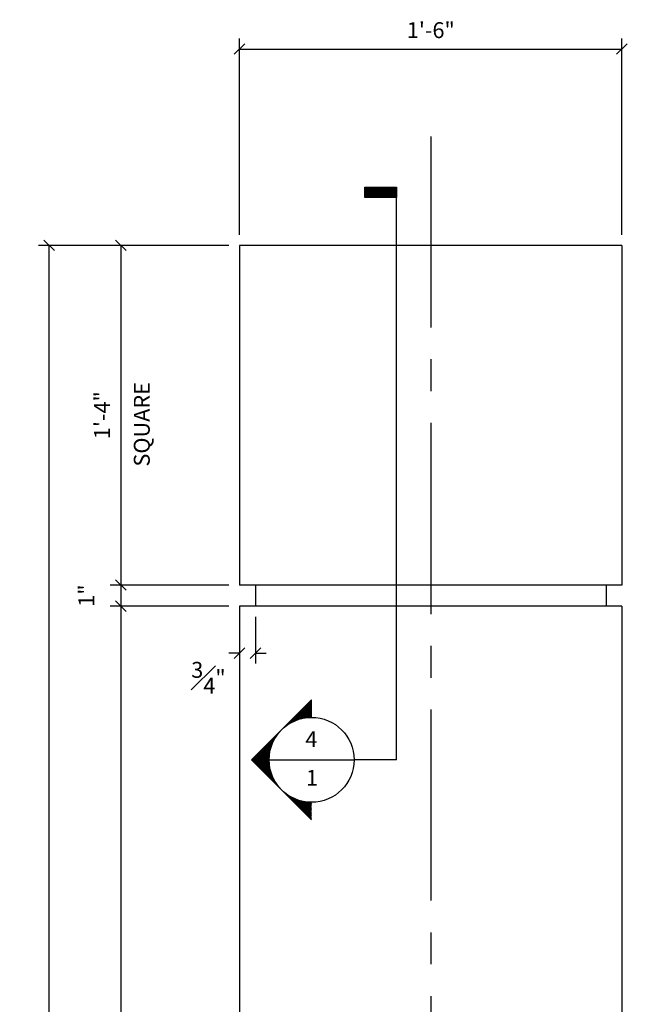
# Model space of a CAD drawing. Extents: x -17 to 73, y -34 to 152.
# Drawn here: x 8 to 37, y 105 to 152 of the extents above; entities that cross this region are included whole.
import ezdxf

# ---------------------------------------------------------------- set-up
doc = ezdxf.new("R2010")
doc.units = 0
doc.header["$MEASUREMENT"] = 0
doc.linetypes.add('CENTER2', pattern=[1.125, 0.75, -0.125, 0.125, -0.125])
doc.layers.get('0').update_dxf_attribs({"linetype": 'CONTINUOUS'})
doc.layers.get('DEFPOINTS').update_dxf_attribs({"linetype": 'CONTINUOUS'})
for name, color, linetype in [('DETAILS', 5, 'CONTINUOUS'), ('DIMS', 8, 'CONTINUOUS'), ('FIBERGLASS', 7, 'CONTINUOUS'), ('FRAMING', 4, 'CONTINUOUS'), ('TEXT', 8, 'CONTINUOUS')]:
    doc.layers.add(name, color=color, linetype=linetype)
doc.styles.add('DIMS', font='stylu.ttf')
doc.styles.add('NOTES', font='stylu.ttf', dxfattribs={"height": 0.75})
doc.dimstyles.new('EDON', dxfattribs={"dimscale": 8, "dimtxt": 0.09375, "dimasz": 0.0625, "dimexe": 0.0625, "dimexo": 0.0625, "dimgap": 0.0625, "dimtad": 3, "dimdec": 4, "dimzin": 3, "dimdsep": 46, "dimlunit": 4, "dimtxsty": 'DIMS', "dimblk1": 'OBLIQUE', "dimblk2": 'OBLIQUE', "dimsah": 1, "dimcen": 0.0625, "dimclrd": 3, "dimclre": 3, "dimclrt": 256, "dimaunit": 1, "dimadec": 0, "dimazin": 0, "dimtfac": 1, "dimtdec": 4, "dimtofl": 0, "dimtmove": 2, "dimatfit": 3, "dimldrblk": 'OBLIQUE', "dimfxl": 0, "dimfrac": 1, "dimtolj": 1, "dimtzin": 0, "dimarcsym": 0})

# ---------------------------------------------------------------- blocks, each defined once
blk = doc.blocks.new('_OBLIQUE')
at = {"layer": 'DIMS', "color": 6, "linetype": 'ByBlock', "ltscale": 12}
blk.add_line((-0.5, -0.5), (0.5, 0.5), dxfattribs=at)
blk = doc.blocks.new('*D6')
at = {"layer": 'DEFPOINTS', "color": 0, "linetype": 'Continuous', "ltscale": 12}
for p in [(9.306, 140.91), (18.276, 140.91), (18.276, 26.91)]:
    blk.add_point(p, dxfattribs=at)
at = {"layer": 'DIMS', "color": 3, "linetype": 'Continuous', "lineweight": -2, "ltscale": 12}
for p, q in [((17.776, 140.91), (8.806, 140.91)), ((9.306, 26.91), (9.306, 140.91)), ((17.776, 26.91), (8.806, 26.91))]:
    blk.add_line(p, q, dxfattribs=at)
at = {"layer": 'DIMS', "color": 3, "linetype": 'Continuous', "lineweight": -2, "ltscale": 12, "xscale": 0.5, "yscale": 0.5, "zscale": 0.5}
for p, rotation in [((9.306, 140.91), 90), ((9.306, 26.91), 270)]:
    blk.add_blockref('_OBLIQUE', p, dxfattribs=dict(at, rotation=rotation))
at = {"layer": 'DIMS', "linetype": 'Continuous', "ltscale": 12, "insert": (8.417, 83.91), "char_height": 0.75, "attachment_point": 5, "rotation": 90, "style": 'DIMS'}
blk.add_mtext('\\A1;9\'-6"', dxfattribs=at)
blk = doc.blocks.new('*D7')
at = {"layer": 'DEFPOINTS', "color": 0, "linetype": 'Continuous', "ltscale": 12}
for p in [(36.276, 150.159), (18.276, 140.91), (36.276, 140.91)]:
    blk.add_point(p, dxfattribs=at)
at = {"layer": 'DIMS', "color": 3, "linetype": 'Continuous', "lineweight": -2, "ltscale": 12}
for p, q in [((18.276, 141.41), (18.276, 150.659)), ((36.276, 141.41), (36.276, 150.659)), ((18.276, 150.159), (36.276, 150.159))]:
    blk.add_line(p, q, dxfattribs=at)
at = {"layer": 'DIMS', "color": 3, "linetype": 'Continuous', "lineweight": -2, "ltscale": 12, "xscale": 0.5, "yscale": 0.5, "zscale": 0.5, "rotation": 180}
blk.add_blockref('_OBLIQUE', (18.276, 150.159), dxfattribs=at)
at = {"layer": 'DIMS', "color": 3, "linetype": 'Continuous', "lineweight": -2, "ltscale": 12, "xscale": 0.5, "yscale": 0.5, "zscale": 0.5}
blk.add_blockref('_OBLIQUE', (36.276, 150.159), dxfattribs=at)
at = {"layer": 'DIMS', "linetype": 'Continuous', "ltscale": 12, "insert": (27.276, 151.048), "char_height": 0.75, "attachment_point": 5, "style": 'DIMS'}
blk.add_mtext('\\A1;1\'-6"', dxfattribs=at)
blk = doc.blocks.new('*D9')
at = {"layer": 'DEFPOINTS', "color": 0, "linetype": 'Continuous', "ltscale": 12}
for p in [(18.276, 140.91), (12.691, 124.91), (18.276, 124.91)]:
    blk.add_point(p, dxfattribs=at)
at = {"layer": 'DIMS', "color": 3, "linetype": 'Continuous', "lineweight": -2, "ltscale": 12}
for p, q in [((17.776, 140.91), (12.191, 140.91)), ((12.691, 140.91), (12.691, 124.91)), ((17.776, 124.91), (12.191, 124.91))]:
    blk.add_line(p, q, dxfattribs=at)
at = {"layer": 'DIMS', "color": 3, "linetype": 'Continuous', "lineweight": -2, "ltscale": 12, "xscale": 0.5, "yscale": 0.5, "zscale": 0.5}
for p, rotation in [((12.691, 140.91), 90), ((12.691, 124.91), 270)]:
    blk.add_blockref('_OBLIQUE', p, dxfattribs=dict(at, rotation=rotation))
at = {"layer": 'DIMS', "linetype": 'Continuous', "ltscale": 12, "insert": (11.8, 132.91), "char_height": 0.75, "attachment_point": 5, "rotation": 90, "style": 'DIMS'}
blk.add_mtext('\\A1;1\'-4"', dxfattribs=at)
blk = doc.blocks.new('*D10')
at = {"layer": 'DEFPOINTS', "color": 0, "linetype": 'Continuous', "ltscale": 12}
for p in [(18.276, 124.91), (12.691, 123.91), (18.276, 123.91)]:
    blk.add_point(p, dxfattribs=at)
at = {"layer": 'DIMS', "color": 3, "linetype": 'Continuous', "lineweight": -2, "ltscale": 12}
for p, q in [((17.776, 124.91), (12.191, 124.91)), ((12.691, 124.91), (12.691, 123.91)), ((17.776, 123.91), (12.191, 123.91))]:
    blk.add_line(p, q, dxfattribs=at)
at = {"layer": 'DIMS', "color": 3, "linetype": 'Continuous', "lineweight": -2, "ltscale": 12, "xscale": 0.5, "yscale": 0.5, "zscale": 0.5}
for p, rotation in [((12.691, 124.91), 90), ((12.691, 123.91), 270)]:
    blk.add_blockref('_OBLIQUE', p, dxfattribs=dict(at, rotation=rotation))
at = {"layer": 'DIMS', "linetype": 'Continuous', "ltscale": 12, "insert": (11.063, 124.41), "char_height": 0.75, "attachment_point": 5, "rotation": 90, "style": 'DIMS'}
blk.add_mtext('\\A1;1"', dxfattribs=at)
blk = doc.blocks.new('*D11')
at = {"layer": 'DEFPOINTS', "color": 0, "linetype": 'Continuous', "ltscale": 12}
for p in [(18.276, 123.91), (12.691, 43.91), (18.276, 43.91)]:
    blk.add_point(p, dxfattribs=at)
at = {"layer": 'DIMS', "color": 3, "linetype": 'Continuous', "lineweight": -2, "ltscale": 12}
for p, q in [((17.776, 123.91), (12.191, 123.91)), ((12.691, 123.91), (12.691, 43.91)), ((17.776, 43.91), (12.191, 43.91))]:
    blk.add_line(p, q, dxfattribs=at)
at = {"layer": 'DIMS', "color": 3, "linetype": 'Continuous', "lineweight": -2, "ltscale": 12, "xscale": 0.5, "yscale": 0.5, "zscale": 0.5}
for p, rotation in [((12.691, 123.91), 90), ((12.691, 43.91), 270)]:
    blk.add_blockref('_OBLIQUE', p, dxfattribs=dict(at, rotation=rotation))
at = {"layer": 'DIMS', "linetype": 'Continuous', "ltscale": 12, "insert": (11.802, 83.91), "char_height": 0.75, "attachment_point": 5, "rotation": 90, "style": 'DIMS'}
blk.add_mtext('\\A1;6\'-8"', dxfattribs=at)
blk = doc.blocks.new('*X2')
at = {"color": 0, "linetype": 'Continuous', "ltscale": 24}
for p, q in [((120.33, 437.29), (123.68, 440.64)), ((120.79, 437.57), (123.68, 440.46)), ((121.14, 437.75), (123.68, 440.28)), ((121.46, 437.89), (123.68, 440.11)), ((121.74, 437.99), (123.68, 439.93)), ((121.99, 438.07), (123.68, 439.75)), ((122.24, 438.14), (123.68, 439.58)), ((122.47, 438.19), (123.68, 439.4)), ((122.68, 438.23), (123.68, 439.22)), ((122.89, 438.26), (123.68, 439.05)), ((123.09, 438.28), (123.68, 438.87)), ((123.28, 438.3), (123.68, 438.69)), ((123.47, 438.31), (123.68, 438.52)), ((123.65, 438.31), (123.68, 438.34)), ((115.27, 432.23), (118.69, 435.66)), ((115.36, 432.14), (118.42, 435.2)), ((115.45, 432.06), (118.24, 434.84)), ((115.54, 431.97), (118.1, 434.53)), ((115.63, 431.88), (118, 434.25)), ((115.71, 431.79), (117.92, 433.99)), ((115.8, 431.7), (117.85, 433.75)), ((115.89, 431.61), (117.8, 433.52)), ((115.98, 431.53), (117.76, 433.31)), ((116.07, 431.44), (117.73, 433.1)), ((116.16, 431.35), (117.71, 432.9)), ((116.24, 431.26), (117.69, 432.71)), ((116.33, 431.17), (117.68, 432.52)), ((116.42, 431.08), (117.68, 432.34)), ((116.51, 430.99), (117.68, 432.16)), ((116.6, 430.91), (117.69, 431.99)), ((116.69, 430.82), (117.7, 431.83)), ((116.77, 430.73), (117.71, 431.67)), ((116.86, 430.64), (117.73, 431.51)), ((116.95, 430.55), (117.75, 431.36)), ((117.04, 430.46), (117.78, 431.2)), ((117.13, 430.38), (117.81, 431.06)), ((117.22, 430.29), (117.84, 430.91)), ((117.3, 430.2), (117.88, 430.77)), ((117.39, 430.11), (117.92, 430.63)), ((117.48, 430.02), (117.96, 430.5)), ((117.57, 429.93), (118, 430.37)), ((117.66, 429.85), (118.05, 430.24)), ((117.75, 429.76), (118.1, 430.11)), ((117.83, 429.67), (118.15, 429.98)), ((117.92, 429.58), (118.2, 429.86)), ((118.01, 429.49), (118.26, 429.74)), ((118.1, 429.4), (118.32, 429.62)), ((118.19, 429.32), (118.38, 429.5)), ((118.28, 429.23), (118.44, 429.39)), ((118.37, 429.14), (118.5, 429.28)), ((118.45, 429.05), (118.57, 429.17)), ((118.54, 428.96), (118.64, 429.06)), ((118.63, 428.87), (118.71, 428.95)), ((118.72, 428.79), (118.78, 428.85)), ((118.81, 428.7), (118.85, 428.74)), ((118.9, 428.61), (118.93, 428.64)), ((118.98, 428.52), (119.01, 428.54)), ((119.07, 428.43), (119.09, 428.45)), ((119.16, 428.34), (119.17, 428.35)), ((119.25, 428.25), (119.25, 428.26)), ((119.34, 428.17), (119.34, 428.17)), ((119.51, 427.99), (119.51, 427.99)), ((119.6, 427.9), (119.61, 427.9)), ((119.69, 427.81), (119.7, 427.82)), ((119.78, 427.72), (119.79, 427.74)), ((119.87, 427.64), (119.89, 427.66)), ((119.96, 427.55), (119.99, 427.58)), ((120.04, 427.46), (120.09, 427.5)), ((120.13, 427.37), (120.19, 427.43)), ((120.22, 427.28), (120.29, 427.36)), ((120.31, 427.19), (120.4, 427.29)), ((120.4, 427.11), (120.51, 427.22)), ((120.49, 427.02), (120.62, 427.15)), ((120.57, 426.93), (120.73, 427.09)), ((120.66, 426.84), (120.85, 427.02)), ((120.75, 426.75), (120.96, 426.96)), ((120.84, 426.66), (121.08, 426.9)), ((120.93, 426.58), (121.2, 426.85)), ((121.02, 426.49), (121.32, 426.79)), ((121.11, 426.4), (121.45, 426.74)), ((121.19, 426.31), (121.58, 426.69)), ((121.28, 426.22), (121.71, 426.65)), ((121.37, 426.13), (121.84, 426.6)), ((121.46, 426.04), (121.97, 426.56)), ((121.55, 425.96), (122.11, 426.52)), ((121.64, 425.87), (122.25, 426.48)), ((121.72, 425.78), (122.39, 426.45)), ((121.81, 425.69), (122.54, 426.42)), ((121.9, 425.6), (122.69, 426.39)), ((121.99, 425.51), (122.84, 426.37)), ((122.08, 425.43), (123, 426.35)), ((122.17, 425.34), (123.16, 426.33)), ((122.25, 425.25), (123.33, 426.32)), ((122.34, 425.16), (123.5, 426.31)), ((122.43, 425.07), (123.67, 426.31)), ((122.52, 424.98), (123.68, 426.14)), ((122.61, 424.9), (123.68, 425.97)), ((122.7, 424.81), (123.68, 425.79)), ((122.78, 424.72), (123.68, 425.61)), ((122.87, 424.63), (123.68, 425.43)), ((122.96, 424.54), (123.68, 425.26)), ((123.05, 424.45), (123.68, 425.08)), ((123.14, 424.37), (123.68, 424.9)), ((123.23, 424.28), (123.68, 424.73)), ((123.31, 424.19), (123.68, 424.55)), ((123.4, 424.1), (123.68, 424.37)), ((123.49, 424.01), (123.68, 424.2)), ((123.58, 423.92), (123.68, 424.02)), ((123.67, 423.84), (123.68, 423.84))]:
    blk.add_line(p, q, dxfattribs=at)
blk = doc.blocks.new('FLAG')
at = {"layer": 'DETAILS', "linetype": 'Continuous', "ltscale": 24}
for p, q in [((-4.5, 0), (-4.5, -1.5)), ((0, 0), (-4.5, 0)), ((0, -1.5), (0, 0)), ((0, -0.125), (-4.5, -0.125)), ((0, -0.25), (-4.5, -0.25)), ((0, -0.375), (-4.5, -0.375)), ((0, -0.5), (-4.5, -0.5)), ((0, -0.625), (-4.5, -0.625)), ((0, -0.75), (-4.5, -0.75)), ((0, -0.875), (-4.5, -0.875)), ((0, -1), (-4.5, -1)), ((0, -1.125), (-4.5, -1.125)), ((0, -1.25), (-4.5, -1.25)), ((0, -1.375), (-4.5, -1.375)), ((-4.5, -1.5), (0, -1.5))]:
    blk.add_line(p, q, dxfattribs=at)
blk = doc.blocks.new('*D14')
at = {"layer": 'DEFPOINTS', "color": 0, "linetype": 'Continuous', "ltscale": 12}
for p in [(18.276, 123.91), (19.026, 123.91), (19.026, 121.706)]:
    blk.add_point(p, dxfattribs=at)
at = {"layer": 'DIMS', "color": 3, "linetype": 'Continuous', "lineweight": -2, "ltscale": 12}
for p, q in [((18.276, 123.41), (18.276, 121.206)), ((19.026, 123.41), (19.026, 121.206)), ((18.276, 121.706), (17.776, 121.706)), ((19.026, 121.706), (19.526, 121.706))]:
    blk.add_line(p, q, dxfattribs=at)
at = {"layer": 'DIMS', "color": 3, "linetype": 'Continuous', "lineweight": -2, "ltscale": 12, "xscale": 0.5, "yscale": 0.5, "zscale": 0.5}
blk.add_blockref('_OBLIQUE', (18.276, 121.706), dxfattribs=at)
at = {"layer": 'DIMS', "color": 3, "linetype": 'Continuous', "lineweight": -2, "ltscale": 12, "xscale": 0.5, "yscale": 0.5, "zscale": 0.5, "rotation": 180}
blk.add_blockref('_OBLIQUE', (19.026, 121.706), dxfattribs=at)
at = {"layer": 'DIMS', "linetype": 'Continuous', "ltscale": 12, "insert": (16.809, 120.538), "char_height": 0.75, "attachment_point": 5, "style": 'DIMS'}
blk.add_mtext('\\A1;{\\H1.000000x;\\S3#4;}"', dxfattribs=at)

msp = doc.modelspace()

# ---------------------------------------------------------------- linework, layer by layer
at = {"layer": 'DETAILS', "linetype": 'Continuous', "ltscale": 12}
for p, q in [((25.66511, 116.67403), (25.66511, 143.2007)), ((19.66571, 116.67403), (23.66531, 116.67403))]:
    msp.add_line(p, q, dxfattribs=at)
at = {"layer": 'DETAILS', "linetype": 'Continuous', "ltscale": 24}
for p, q in [((18.83737, 116.67403), (21.66551, 119.50217)), ((21.66551, 118.67383), (21.66551, 119.50217)), ((21.66551, 113.84588), (18.83737, 116.67403)), ((25.66511, 116.67403), (23.66531, 116.67403)), ((25.66511, 116.67403), (25.66511, 116.67403)), ((25.66511, 116.67403), (25.66511, 116.67403))]:
    msp.add_line(p, q, dxfattribs=at)
msp.add_circle((21.66551, 116.67403), 1.9998, dxfattribs=at)
at = {"layer": 'FIBERGLASS', "color": 5, "ltscale": 12}
for p, q in [((18.27645, 140.91014), (18.27645, 124.91014)), ((36.27645, 140.91014), (18.27645, 140.91014)), ((36.27645, 140.91014), (36.27645, 124.91014)), ((36.27645, 124.91014), (18.27645, 124.91014)), ((36.27645, 123.91014), (18.27645, 123.91014)), ((18.27645, 123.91014), (18.27645, 43.91014)), ((36.27645, 123.91014), (36.27645, 43.91014))]:
    msp.add_line(p, q, dxfattribs=at)
at = {"layer": 'FIBERGLASS', "linetype": 'Continuous', "ltscale": 12}
for p, q in [((19.02645, 124.91014), (19.02645, 123.91014)), ((35.52645, 124.91014), (35.52645, 123.91014))]:
    msp.add_line(p, q, dxfattribs=at)
at = {"layer": 'FRAMING', "color": 3, "linetype": 'CENTER2', "ltscale": 12}
msp.add_line((27.27645, 146.0423), (27.27645, 20.76623), dxfattribs=at)

# ---------------------------------------------------------------- block references
at = {"layer": 'DETAILS', "linetype": 'Continuous', "ltscale": 12, "xscale": -0.3333, "yscale": 0.3333, "zscale": 0.3333, "rotation": 180}
msp.add_blockref('FLAG', (25.66511, 143.15904), dxfattribs=at)
at = {"layer": 'DETAILS', "linetype": 'Continuous', "ltscale": 24, "xscale": -0.3333, "yscale": 0.3333, "zscale": 0.3333, "rotation": 180}
msp.add_blockref('*X2', (-19.55599, 260.76364), dxfattribs=at)

# ---------------------------------------------------------------- texts
at = {"layer": 'TEXT', "linetype": 'Continuous', "ltscale": 12, "insert": (13.29797, 130.48921), "char_height": 0.75, "width": 28.75, "attachment_point": 1, "rotation": 90, "style": 'NOTES'}
msp.add_mtext('SQUARE', dxfattribs=at)
at = {"layer": 'TEXT', "linetype": 'Continuous', "ltscale": 12, "char_height": 0.75, "attachment_point": 2, "style": 'NOTES'}
for s, insert, width in [('4', (21.65684, 118.0221), 0.6653), ('{1}', (21.6868, 116.20106), 0.2512)]:
    msp.add_mtext(s, dxfattribs=dict(at, insert=insert, width=width))

# ---------------------------------------------------------------- dimensions: what is measured, and where the dimension line sits
at = {"layer": 'DIMS', "linetype": 'Continuous', "ltscale": 12}
dim = msp.add_linear_dim(base=(36.27645, 150.15915), p1=(18.27645, 140.91014), p2=(36.27645, 140.91014), dimstyle='EDON', dxfattribs=at)
dim.commit()
dim.dimension.update_dxf_attribs({"geometry": '*D7', "text_midpoint": (27.27645, 151.04815)})
for base, p1, p2, picture, middle in [((9.30597, 140.91014), (18.27645, 26.91014), (18.27645, 140.91014), '*D6', (8.41697, 83.91014)), ((12.69145, 124.91014), (18.27645, 140.91014), (18.27645, 124.91014), '*D9', (11.79971, 132.91014)), ((12.69145, 123.91014), (18.27645, 124.91014), (18.27645, 123.91014), '*D10', (11.06261, 124.41014)), ((12.69145, 43.91014), (18.27645, 123.91014), (18.27645, 43.91014), '*D11', (11.80245, 83.91014))]:
    dim = msp.add_linear_dim(base=base, p1=p1, p2=p2, angle=90, dimstyle='EDON', dxfattribs=at)
    dim.commit()
    dim.dimension.update_dxf_attribs({"geometry": picture, "text_midpoint": middle})
dim = msp.add_linear_dim(base=(19.02645, 121.7064), p1=(18.27645, 123.91014), p2=(19.02645, 123.91014), dimstyle='EDON', dxfattribs=at)
dim.commit()
dim.dimension.update_dxf_attribs({"geometry": '*D14', "text_midpoint": (16.80853, 120.538), "dimtype": 160})

doc.saveas('drawing.dxf')
